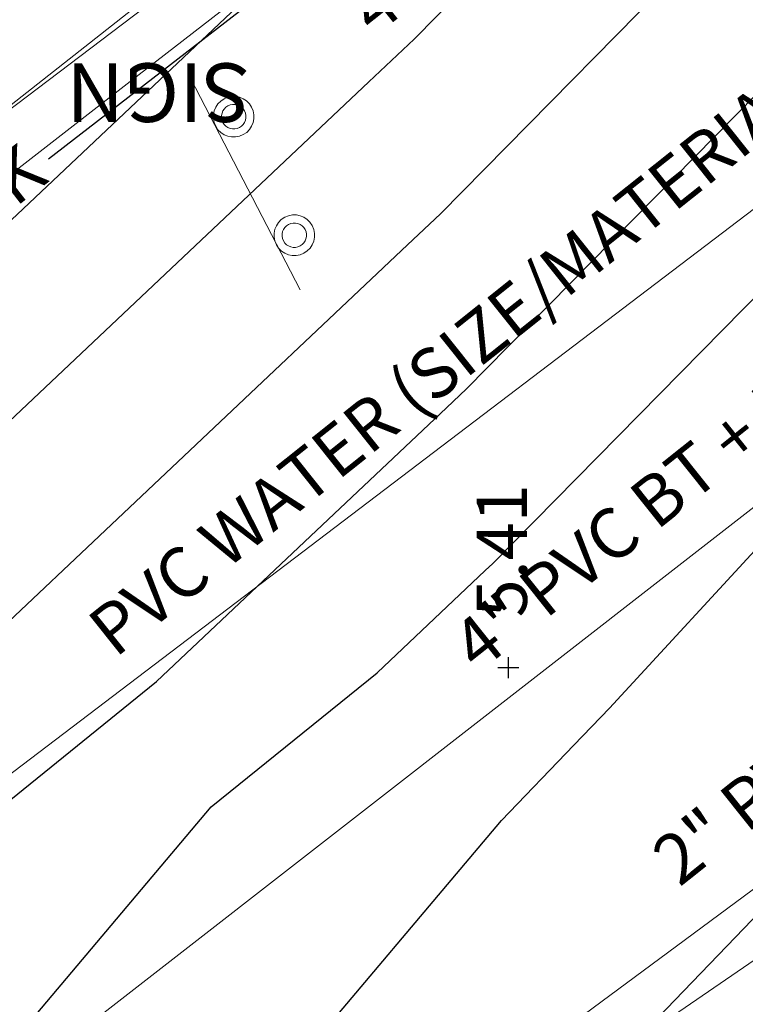
# Model space of a CAD drawing. Units: feet. Extents: x 465099 to 468176, y 1089202 to 1092289.
# Drawn here: x 467716 to 467734, y 1090213 to 1090237 of the extents above; entities that cross this region are included whole.
import ezdxf
from ezdxf.enums import TextEntityAlignment as Align

# ---------------------------------------------------------------- set-up
doc = ezdxf.new("R2010")
doc.units = ezdxf.units.FT
doc.header["$LTSCALE"] = 10
doc.header["$MEASUREMENT"] = 0
doc.linetypes.add('LANELINE_EXIST', pattern=[1, 0.25, -0.75])
for name, color, linetype in [('CONT-MJR', 13, 'CONTINUOUS'), ('CONT-MNR', 13, 'CONTINUOUS'), ('S-BANK', 13, 'TOP_OF_BANK'), ('S-OHL', 13, 'OVERHEAD_LINE'), ('S-TOPO-PTS', 13, 'CONTINUOUS'), ('S-WALK', 13, 'CONTINUOUS'), ('U-BUR-FO', 13, 'FIBEROPTIC_CABLE'), ('U-BUR-PWR', 13, 'BURIED_ELEC'), ('U-BUR-TEL', 13, 'BURIED TELEPHONE'), ('U-BUR-UNKNOWN', 13, 'CONTINUOUS'), ('U-BUR-WATER', 13, 'WATER_LINE'), ('U-TEXT', 13, 'CONTINUOUS')]:
    doc.layers.add(name, color=color, linetype=linetype)
doc.layers.add('S-TEXT', color=13, linetype='LANELINE_EXIST', lineweight=0)
doc.styles.add('L80', font='simplex.shx', dxfattribs={"oblique": 15, "height": 1.2})
doc.styles.add('TXT', font='txt.shx')
doc.linetypes.add('BURIED TELEPHONE', pattern='A,0.5,-0.2,["BT",Standard,S=0.1,R=0,X=-0.1,Y=-0.05],-0.25', length=0.95)
doc.linetypes.add('BURIED_ELEC', pattern='A,0.5,-0.2,["BE",Standard,S=0.1,R=0,X=-0.1,Y=-0.05],-0.25', length=0.95)
doc.linetypes.add('FIBEROPTIC_CABLE', pattern='A,0.5,-0.2,["FOC",Standard,S=0.1,R=0,X=-0.1,Y=-0.05],-0.25', length=0.95)
doc.linetypes.add('OVERHEAD_LINE', pattern='A,0.35,-0.03,["OHL",Standard,S=0.06,R=0,X=-0.03,Y=-0.03],-0.03', length=0.41)
doc.linetypes.add('TOP_OF_BANK', pattern='A,1,["/\\",Standard,S=0.08,R=0,X=0,Y=0],-0.13', length=1.13)
doc.linetypes.add('WATER_LINE', pattern='A,0.35,-0.03,["W",Standard,S=0.06,R=0,X=-0.03,Y=-0.03],-0.03', length=0.41)

msp = doc.modelspace()

# ---------------------------------------------------------------- linework, layer by layer
at = {"layer": 'CONT-MJR', "flags": 128}
for points, elevation in [([(467652.576, 1090179.229), (467656.101, 1090181.942), (467657.339, 1090182.491), (467657.929, 1090182.941), (467659.297, 1090183.986), (467662.268, 1090186.336), (467669.97, 1090192.227), (467673.841, 1090195.542), (467675.282, 1090196.649), (467678.75, 1090200.118), (467680.37, 1090200.562), (467684.023, 1090203.374), (467685.741, 1090205.756), (467689.982, 1090209.107), (467699.502, 1090216.929), (467700.069, 1090217.444), (467703.845, 1090220.501), (467722.722, 1090238.319)], 10), ([(467667.213, 1090162.044), (467678.815, 1090171.93), (467679.683, 1090172.607), (467681.493, 1090173.829), (467683.243, 1090175.545), (467685.209, 1090177.179), (467708.754, 1090197.211), (467712.085, 1090200.078), (467717.504, 1090205.475), (467727.906, 1090217.805), (467729.634, 1090219.6), (467730.485, 1090220.484), (467742.028, 1090233.008)], 5)]:
    msp.add_lwpolyline(points, dxfattribs=dict(at, elevation=elevation))
at = {"layer": 'CONT-MNR', "flags": 128}
for points, elevation in [([(467653.641, 1090175.861), (467654.186, 1090176.263), (467655.402, 1090178.106), (467656.365, 1090178.848), (467659.082, 1090180.05), (467659.369, 1090180.27), (467660.036, 1090180.779), (467666.408, 1090185.82), (467669.033, 1090187.828), (467676.661, 1090194.359), (467677.345, 1090194.885), (467678.991, 1090196.532), (467679.761, 1090196.743), (467686.563, 1090201.978), (467687.457, 1090203.217), (467694.875, 1090209.08), (467700.39, 1090213.611), (467700.718, 1090213.909), (467709.117, 1090220.709), (467724.734, 1090235.449), (467725.818, 1090236.473), (467729.073, 1090239.781)], 9), ([(467626.505, 1090145.746), (467637.051, 1090158.702), (467637.521, 1090159.277), (467647.492, 1090167.052), (467649.029, 1090168.25), (467656.194, 1090173.837), (467656.581, 1090174.167), (467661.043, 1090177.647), (467670.343, 1090183.927), (467679.335, 1090192.74), (467684.6, 1090197.117), (467689.103, 1090200.582), (467689.172, 1090200.678), (467699.768, 1090209.053), (467701.278, 1090210.294), (467701.368, 1090210.375), (467714.388, 1090220.917), (467725.661, 1090231.557), (467726.444, 1090232.296), (467733.272, 1090239.236)], 8), ([(467637.415, 1090149.555), (467643.15, 1090156.567), (467649.832, 1090161.778), (467650.863, 1090162.581), (467655.664, 1090166.325), (467663.993, 1090173.421), (467667.257, 1090175.967), (467674.06, 1090180.561), (467680.638, 1090187.008), (467688.026, 1090193.15), (467695.422, 1090199.443), (467704.1, 1090206.914), (467705.387, 1090208.195), (467709.044, 1090212.53), (467719.66, 1090221.124), (467726.589, 1090227.664), (467727.07, 1090228.118), (467737.471, 1090238.691)], 7), ([(467646.296, 1090150.822), (467648.779, 1090153.857), (467652.173, 1090156.504), (467652.696, 1090156.912), (467655.135, 1090158.813), (467671.404, 1090172.676), (467673.47, 1090174.287), (467677.777, 1090177.195), (467681.941, 1090181.276), (467686.617, 1090185.164), (467702.088, 1090198.327), (467708.093, 1090203.496), (467711.445, 1090206.835), (467720.971, 1090218.126), (467724.931, 1090221.332), (467727.516, 1090223.772), (467727.696, 1090223.941), (467741.67, 1090238.146)], 6), ([(467718.174, 1090198.748), (467723.562, 1090204.114), (467727.507, 1090208.79), (467733.499, 1090215.017), (467736.452, 1090218.085), (467744.519, 1090226.837), (467750.169, 1090232.768), (467752.182, 1090234.881), (467753.738, 1090236.925)], 4)]:
    msp.add_lwpolyline(points, dxfattribs=dict(at, elevation=elevation))
at = {"layer": 'S-BANK', "lineweight": 20, "ltscale": 0.5}
for p, q in [((467744.651, 1090255.366), (467719.248, 1090235.623)), ((467719.248, 1090235.623), (467699.538, 1090220.331))]:
    msp.add_line(p, q, dxfattribs=at)
at = {"layer": 'S-OHL', "lineweight": 20}
msp.add_line((467720.483, 1090235.525), (467723.098, 1090230.478), dxfattribs=at)
for centre, major_axis, start_param, end_param in [((467721.506, 1090234.618), (-0.344, 0.344), -0.2959356760759506, 5.987249631103635), ((467721.506, 1090234.618), (-0.206, 0.206), -0.2959356759387413, 5.987249631240845), ((467722.955, 1090231.786), (-0.344, 0.344), -0.2959356760759506, 5.987249631103635), ((467722.955, 1090231.786), (-0.206, 0.206), -0.2959356759387413, 5.987249631240845)]:
    msp.add_ellipse(centre, major_axis=major_axis, ratio=1, start_param=start_param, end_param=end_param, dxfattribs=at)
at = {"layer": 'S-TOPO-PTS', "linetype": 'Continuous', "ltscale": 0.2}
for p, q in [((467728.068, 1090221.706), (467728.068, 1090221.206)), ((467727.818, 1090221.456), (467728.318, 1090221.456))]:
    msp.add_line(p, q, dxfattribs=at)
at = {"layer": 'S-WALK', "lineweight": 20}
msp.add_lwpolyline([(467632.157, 1090176.461), (467634.502, 1090176.741), (467637.798, 1090177.394), (467641.017, 1090178.337), (467643.225, 1090179.171), (467644.657, 1090179.8), (467646.63, 1090180.787), (467648.53, 1090181.882), (467649.832, 1090182.721), (467655.654, 1090187.161), (467671.586, 1090199.81), (467698.432, 1090220.925), (467723.492, 1090240.661), (467766.68, 1090274.706), (467806.782, 1090302.487)], dxfattribs=at)
at = {"layer": 'U-BUR-FO', "lineweight": 20, "ltscale": 0.6}
msp.add_lwpolyline([(467610.411, 1090110.525), (467623.96, 1090129.253), (467700.979, 1090191.779), (467755.37, 1090232.036), (467826.846, 1090292.512)], dxfattribs=at)
at = {"layer": 'U-BUR-PWR', "lineweight": 20, "ltscale": 0.6}
msp.add_lwpolyline([(467599.628, 1090142.396), (467601.744, 1090142.777), (467614.284, 1090153.995), (467684.637, 1090210.907), (467739.375, 1090252.388), (467816.88, 1090309.338)], dxfattribs=at)
at = {"layer": 'U-BUR-TEL', "lineweight": 20, "ltscale": 0.6}
for points in [[(467619.64, 1090131.792), (467626.793, 1090140.613), (467696.979, 1090196.542), (467750.648, 1090238.303), (467822.92, 1090297.493)], [(467619.892, 1090131.622), (467629.274, 1090138.029), (467700.891, 1090191.808), (467757.809, 1090230.832), (467828.34, 1090291.008)]]:
    msp.add_lwpolyline(points, dxfattribs=at)
at = {"layer": 'U-BUR-UNKNOWN', "ltscale": 0.2}
msp.add_line((467717.078, 1090233.614), (467728.949, 1090242.783), dxfattribs=at)
at = {"layer": 'U-BUR-WATER', "lineweight": 20, "ltscale": 0.6}
msp.add_lwpolyline([(467620.494, 1090144.911), (467692.47, 1090200.9), (467746.928, 1090242.303), (467767.418, 1090258.038), (467822.487, 1090297.738)], dxfattribs=at)

# ---------------------------------------------------------------- texts
at = {"layer": 'S-TEXT', "lineweight": 20, "style": 'TXT', "oblique": 15}
msp.add_text('SIGN', height=1.4, rotation=180, dxfattribs=at).set_placement((467721.902, 1090235.892))
at = {"layer": 'S-TOPO-PTS', "ltscale": 0.2, "insert": (467728.068, 1090222.656), "char_height": 1.2, "attachment_point": 4, "rotation": 90, "style": 'L80'}
msp.add_mtext('5.41', dxfattribs=at)
at = {"layer": 'U-BUR-UNKNOWN', "ltscale": 0.2, "style": 'L80', "oblique": 15}
msp.add_text('UNK', height=1.2, rotation=37.6844, dxfattribs=at).set_placement((467715.495, 1090232.391), align=Align.MIDDLE)
at = {"layer": 'U-TEXT', "ltscale": 0.2, "style": 'L80', "oblique": 15}
for s, p in [('4" PVC UNK', (467724.878, 1090236.528)), ('PVC WATER (SIZE/MATERIAL NFV)', (467718.673, 1090221.665)), ('4" PVC BT + DBC BT', (467727.353, 1090221.319)), ('2" PVC FOC', (467732.154, 1090216.195))]:
    msp.add_text(s, height=1.2, rotation=38.5802, dxfattribs=at).set_placement(p)

doc.saveas('drawing.dxf')
